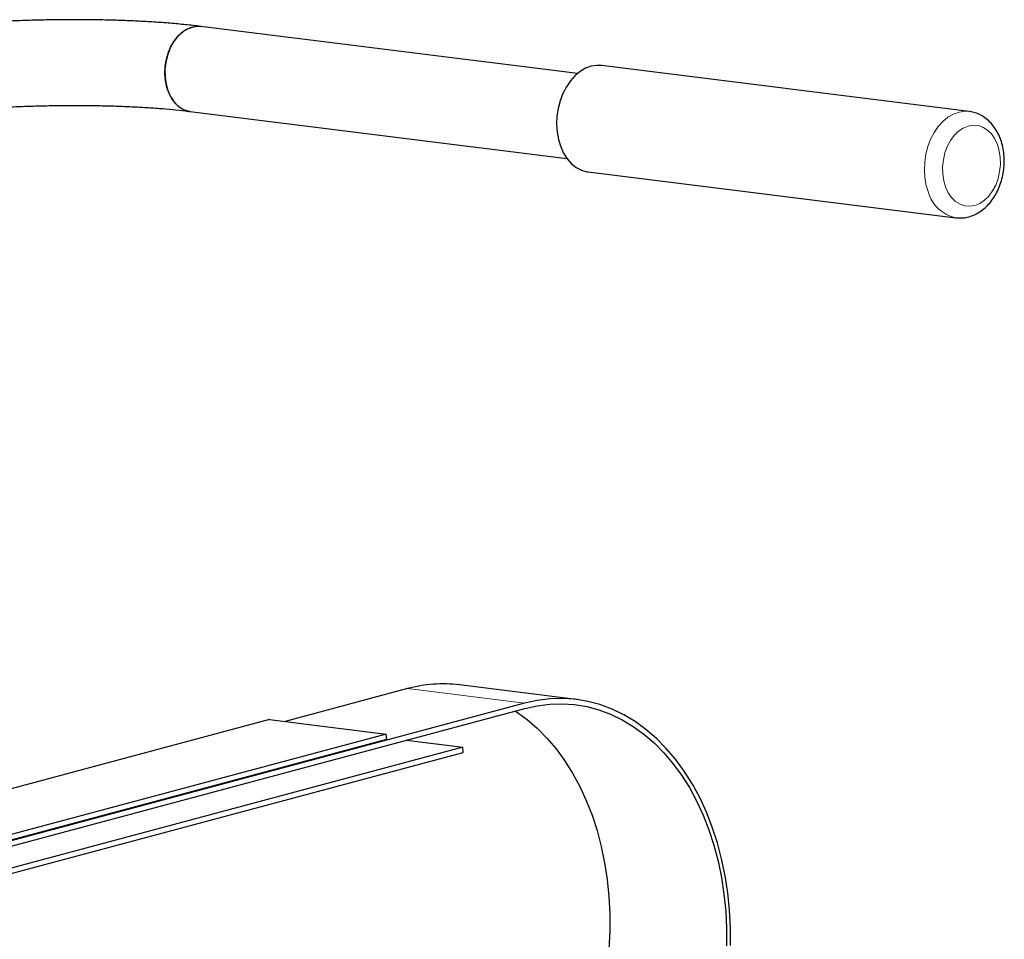
# Model space of a CAD drawing. Units: inches. Extents: x 0.5 to 17.3, y 0.1 to 10.6.
# Drawn here: x 15 to 15.7, y 4.9 to 5.5 of the extents above; entities that cross this region are included whole.
import ezdxf

# ---------------------------------------------------------------- set-up
doc = ezdxf.new("R2010")
doc.units = ezdxf.units.IN
doc.header["$MEASUREMENT"] = 0
doc.linetypes.add('PHANTOM', pattern=[0.5, 0.25, -0.05, 0.05, -0.05, 0.05, -0.05])

msp = doc.modelspace()

# ---------------------------------------------------------------- linework, layer by layer
at = {"color": 7, "linetype": 'Continuous', "lineweight": 25}
for p, q in [((15.37922, 5.4347), (15.13498, 5.46515)), ((15.63299, 5.41005), (15.39467, 5.43977)), ((15.1281, 5.41003), (15.37235, 5.37957)), ((15.63299, 5.41005), (15.63327, 5.41001)), ((15.38607, 5.37086), (15.62439, 5.34114)), ((15.26911, 5.0359), (15.18975, 5.01464)), ((15.37844, 5.02891), (15.30274, 5.03834)), ((15.34481, 5.02646), (14.98116, 4.92904)), ((14.99247, 4.9286), (15.34506, 5.02307)), ((15.17958, 5.01591), (14.95409, 4.9555)), ((15.17958, 5.01591), (15.25528, 5.00647)), ((15.25528, 5.00647), (14.96814, 4.92954)), ((14.97944, 4.92911), (15.25554, 5.00307)), ((15.25554, 5.00307), (15.25528, 5.00647)), ((15.30481, 4.99801), (15.00236, 4.91698)), ((15.26845, 5.00254), (15.30481, 4.99801)), ((15.30506, 4.99461), (15.30481, 4.99801)), ((14.9915, 4.91061), (15.30506, 4.99461))]:
    msp.add_line(p, q, dxfattribs=at)
at = {"color": 8, "linetype": 'PHANTOM', "lineweight": 18}
msp.add_line((15.26911, 5.0359), (15.34481, 5.02646), dxfattribs=at)
at = {"color": 7, "linetype": 'Continuous', "lineweight": 25, "flags": 128}
for points in [[(15.1281, 5.41003), (15.12775, 5.41007), (15.12453, 5.41096), (15.12151, 5.41262), (15.11878, 5.41499), (15.11642, 5.41802), (15.11449, 5.42161), (15.11305, 5.42565), (15.11214, 5.43004), (15.1118, 5.43465), (15.11202, 5.43934), (15.1128, 5.44398), (15.11412, 5.44844), (15.11594, 5.45259), (15.11821, 5.4563), (15.12087, 5.45948), (15.12383, 5.46202), (15.12701, 5.46387), (15.13032, 5.46495), (15.13367, 5.46526), (15.13498, 5.46515)], [(15.13498, 5.46515), (15.132, 5.4652), (15.12866, 5.46451), (15.1254, 5.46304), (15.12231, 5.46084), (15.11949, 5.45796), (15.11702, 5.45451), (15.11497, 5.45056), (15.11339, 5.44624), (15.11234, 5.44168), (15.11184, 5.43699), (15.1119, 5.43233)], [(15.39467, 5.43977), (15.39182, 5.43989), (15.38813, 5.43935), (15.38449, 5.43806), (15.38098, 5.43604), (15.37769, 5.43333), (15.37467, 5.42999), (15.37201, 5.4261), (15.36975, 5.42175), (15.36796, 5.41703), (15.36667, 5.41205), (15.3659, 5.40692), (15.36569, 5.40175), (15.36602, 5.39666), (15.3669, 5.39177), (15.3683, 5.38717)], [(15.1119, 5.43233), (15.11253, 5.42781), (15.11371, 5.42358), (15.1154, 5.41975), (15.11755, 5.41643), (15.12011, 5.41372), (15.12299, 5.4117), (15.12612, 5.41042), (15.12811, 5.41003)], [(15.3683, 5.38717), (15.3702, 5.38299), (15.37255, 5.3793), (15.37529, 5.37619), (15.37837, 5.37374), (15.38172, 5.37198), (15.38526, 5.37098), (15.38607, 5.37086)], [(15.47828, 4.86935), (15.47827, 4.88088), (15.47769, 4.89231), (15.47655, 4.90359), (15.47486, 4.91466), (15.47261, 4.92548), (15.46984, 4.936), (15.46653, 4.94617), (15.46272, 4.95593), (15.45842, 4.96524), (15.45364, 4.97407), (15.44842, 4.98236), (15.44277, 4.99008), (15.43672, 4.9972), (15.43031, 5.00368), (15.42355, 5.00949), (15.41649, 5.0146), (15.40915, 5.01899), (15.40157, 5.02264), (15.39378, 5.02553), (15.38582, 5.02765), (15.37773, 5.02899), (15.36955, 5.02954), (15.36131, 5.0293), (15.35305, 5.02828), (15.34481, 5.02646)], [(15.34506, 5.02307), (15.35314, 5.02484), (15.36123, 5.02585), (15.3693, 5.02608), (15.37732, 5.02554), (15.38524, 5.02423), (15.39304, 5.02215), (15.40066, 5.01932), (15.40809, 5.01575), (15.41528, 5.01144), (15.4222, 5.00644), (15.42882, 5.00075), (15.43511, 4.9944), (15.44103, 4.98743), (15.44656, 4.97986), (15.45168, 4.97174), (15.45635, 4.9631), (15.46057, 4.95397), (15.4643, 4.94441), (15.46754, 4.93445), (15.47026, 4.92415), (15.47246, 4.91355), (15.47412, 4.9027), (15.47523, 4.89165), (15.4758, 4.88045), (15.47581, 4.86916)], [(15.33881, 5.02139), (15.33959, 5.02088), (15.34651, 5.01588), (15.35312, 5.01019), (15.35941, 5.00384), (15.36533, 4.99687), (15.37087, 4.9893), (15.37598, 4.98118), (15.38066, 4.97254), (15.38487, 4.96341), (15.38861, 4.95385), (15.39185, 4.94389), (15.39457, 4.93359), (15.39676, 4.92299), (15.39842, 4.91214), (15.39954, 4.90109), (15.40011, 4.88989), (15.40012, 4.8786), (15.39958, 4.86726), (15.39849, 4.85594), (15.39686, 4.84468), (15.39469, 4.83354), (15.39199, 4.82256), (15.39034, 4.81676)]]:
    msp.add_lwpolyline(points, dxfattribs=at)
at = {"color": 8, "linetype": 'PHANTOM', "lineweight": 18, "flags": 128}
for points in [[(15.60662, 5.35745), (15.60522, 5.36205), (15.60434, 5.36694), (15.60401, 5.37203), (15.60422, 5.3772), (15.60499, 5.38233), (15.60628, 5.38731), (15.60807, 5.39203), (15.61032, 5.39638), (15.61299, 5.40027), (15.616, 5.40361), (15.6193, 5.40632), (15.62281, 5.40834), (15.62645, 5.40964), (15.63014, 5.41017), (15.63299, 5.41005)], [(15.61778, 5.36108), (15.61949, 5.3574), (15.62167, 5.35425), (15.62423, 5.35173), (15.62711, 5.34992), (15.63021, 5.34886), (15.63345, 5.34859), (15.63672, 5.34912), (15.63992, 5.35043), (15.64296, 5.35248), (15.64574, 5.35521), (15.64819, 5.35855), (15.65022, 5.36237), (15.65177, 5.36658), (15.6528, 5.37104), (15.65328, 5.37561), (15.65318, 5.38016), (15.65252, 5.38455), (15.65132, 5.38865), (15.6496, 5.39233), (15.64743, 5.39547), (15.64487, 5.39799), (15.64199, 5.39981), (15.63889, 5.40087), (15.63565, 5.40114), (15.63238, 5.40061), (15.62918, 5.3993), (15.62614, 5.39725), (15.62335, 5.39451), (15.62091, 5.39118), (15.61888, 5.38735), (15.61733, 5.38315), (15.6163, 5.37869), (15.61582, 5.37412), (15.61591, 5.36956), (15.61657, 5.36517), (15.61778, 5.36108)]]:
    msp.add_lwpolyline(points, dxfattribs=at)
at = {"color": 8, "linetype": 'PHANTOM', "lineweight": 18}
msp.add_arc((15.62909, 5.36408), 0.02342, 196.44194, 258.40696, dxfattribs=at)
at = {"color": 7, "linetype": 'Continuous', "lineweight": 25}
msp.add_arc((15.29214, 4.95149), 0.0875, 83.04177, 105.26067, dxfattribs=at)
for points, knots in [([(15.13498, 5.46515), (15.13336, 5.46535), (15.12857, 5.46593), (15.12031, 5.46677), (15.11007, 5.46763), (15.09948, 5.46832), (15.08859, 5.46886), (15.0774, 5.46924), (15.06594, 5.46947), (15.05424, 5.46955), (15.04234, 5.46948), (15.03025, 5.46926), (15.01802, 5.4689), (15.00568, 5.46837), (14.99656, 5.46792), (14.99156, 5.4676), (14.99072, 5.46754)], [0, 0, 0, 0, 0.041264, 0.121706, 0.201578, 0.280936, 0.359892, 0.438531, 0.516916, 0.5951, 0.673124, 0.75102, 0.828817, 0.906539, 0.984206, 1, 1, 1, 1]), ([(14.99167, 5.41194), (14.99458, 5.41212), (15.00144, 5.41255), (15.01218, 5.41306), (15.02384, 5.4135), (15.03535, 5.4138), (15.04666, 5.41396), (15.05774, 5.41399), (15.06853, 5.41387), (15.07901, 5.41361), (15.08912, 5.41322), (15.09883, 5.4127), (15.1081, 5.41206), (15.11689, 5.41129), (15.12348, 5.41059), (15.12711, 5.41015), (15.1281, 5.41003)], [0, 0, 0, 0, 0.056804, 0.133759, 0.210673, 0.287525, 0.364294, 0.440958, 0.517489, 0.593856, 0.670021, 0.74594, 0.821559, 0.896812, 0.971616, 1, 1, 1, 1]), ([(15.62438, 5.34116), (15.6256, 5.34106), (15.62809, 5.34086), (15.63187, 5.34141), (15.63561, 5.34257), (15.63919, 5.34437), (15.64257, 5.34679), (15.64568, 5.34978), (15.64848, 5.3533), (15.6509, 5.35729), (15.65287, 5.36165), (15.65438, 5.3663), (15.65537, 5.37114), (15.65584, 5.37607), (15.65577, 5.38101), (15.65515, 5.38586), (15.65398, 5.39053), (15.65228, 5.39492), (15.65004, 5.39894), (15.64732, 5.40247), (15.64417, 5.40543), (15.64068, 5.4077), (15.63704, 5.4093), (15.63453, 5.40976), (15.63333, 5.40998)], [0, 0, 0, 0, 0.040759, 0.083454, 0.126275, 0.169644, 0.213839, 0.258933, 0.304799, 0.351193, 0.39787, 0.444645, 0.491463, 0.538345, 0.585339, 0.632489, 0.67984, 0.727388, 0.774981, 0.82233, 0.86905, 0.914788, 0.959397, 1, 1, 1, 1])]:
    msp.add_open_spline(points, degree=3, knots=knots, dxfattribs=at)

doc.saveas('drawing.dxf')
